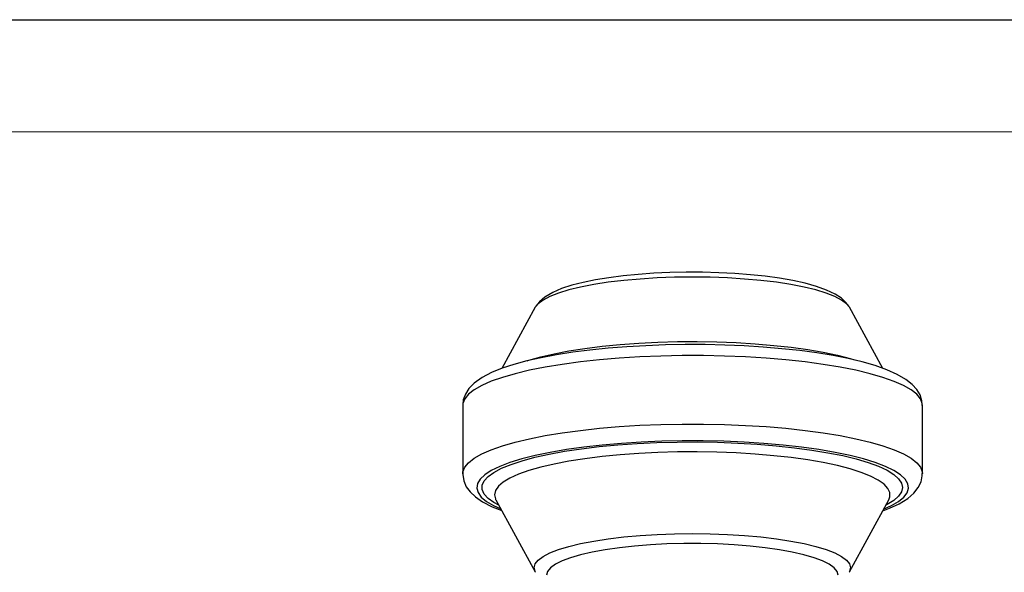
# Model space of a CAD drawing. Units: millimetres. Extents: x 0 to 420, y -1 to 297.
# Drawn here: x 131 to 175, y 272 to 297 of the extents above; entities that cross this region are included whole.
import ezdxf

# ---------------------------------------------------------------- set-up
doc = ezdxf.new("R2010")
doc.units = ezdxf.units.MM
doc.layers.add('CARTIGLIO', color=5, linetype='Continuous')

msp = doc.modelspace()

# ---------------------------------------------------------------- linework, layer by layer
at = {"color": 7, "linetype": 'Continuous', "lineweight": 25}
for p, q in [((154.155, 284.18), (152.661, 281.452)), ((154.168, 284.201), (154.155, 284.18)), ((168.16, 284.18), (168.148, 284.2)), ((169.651, 281.457), (168.16, 284.18)), ((150.919, 279.808), (150.919, 276.757)), ((171.419, 276.757), (171.419, 279.808)), ((152.389, 275.609), (152.395, 275.598)), ((152.395, 275.598), (154.155, 272.386)), ((152.396, 275.595), (152.397, 275.594)), ((168.16, 272.386), (169.92, 275.598)), ((154.166, 272.368), (154.155, 272.386)), ((168.16, 272.386), (168.153, 272.374))]:
    msp.add_line(p, q, dxfattribs=at)
at = {"color": 8, "linetype": 'Continuous', "lineweight": 25, "flags": 128}
for points in [[(168.148, 284.2), (168.032, 284.339), (167.813, 284.504), (167.511, 284.662), (167.128, 284.812), (166.67, 284.951), (166.144, 285.079), (165.554, 285.193), (164.909, 285.292), (164.217, 285.375), (163.486, 285.44), (162.727, 285.488), (161.947, 285.516), (161.158, 285.526), (160.368, 285.516), (159.589, 285.488), (158.829, 285.44), (158.098, 285.375), (157.406, 285.292), (156.761, 285.193), (156.172, 285.079), (155.645, 284.951), (155.187, 284.812), (154.805, 284.662), (154.502, 284.504), (154.283, 284.339), (154.168, 284.201)], [(153.793, 281.794), (153.867, 281.818), (154.398, 281.97), (154.997, 282.11), (155.656, 282.236), (156.37, 282.347), (157.132, 282.442), (157.934, 282.52), (158.768, 282.581), (159.625, 282.623), (160.498, 282.647), (161.378, 282.652), (162.255, 282.637), (163.121, 282.604), (163.968, 282.553), (164.787, 282.483), (165.569, 282.396), (166.308, 282.293), (166.996, 282.174), (167.626, 282.041), (168.191, 281.896), (168.384, 281.838)], [(171.419, 279.808), (171.412, 279.893), (171.332, 280.098), (171.164, 280.301), (170.91, 280.499), (170.572, 280.692), (170.153, 280.876), (169.657, 281.052), (169.088, 281.217), (168.45, 281.37), (167.75, 281.509), (166.992, 281.634), (166.185, 281.743), (165.335, 281.835), (164.448, 281.91), (163.534, 281.967), (162.599, 282.005), (161.651, 282.024), (160.7, 282.025), (159.752, 282.006), (158.817, 281.968), (157.902, 281.911), (157.016, 281.836), (156.165, 281.744), (155.357, 281.636), (154.599, 281.511), (153.898, 281.372), (153.259, 281.219), (152.689, 281.054), (152.192, 280.879), (151.772, 280.694), (151.433, 280.502), (151.178, 280.303), (151.009, 280.101), (150.927, 279.895), (150.919, 279.808)], [(150.919, 276.759), (150.927, 276.844), (151.009, 277.05), (151.178, 277.252), (151.433, 277.451), (151.772, 277.643), (152.192, 277.828), (152.689, 278.003), (153.259, 278.168), (153.898, 278.321), (154.599, 278.46), (155.357, 278.585), (156.165, 278.693), (157.016, 278.786), (157.902, 278.86), (158.817, 278.917), (159.752, 278.955), (160.7, 278.974), (161.651, 278.973), (162.599, 278.954), (163.534, 278.916), (164.448, 278.859), (165.335, 278.784), (166.185, 278.692), (166.992, 278.583), (167.75, 278.458), (168.45, 278.319), (169.088, 278.166), (169.657, 278.001), (170.153, 277.825), (170.572, 277.641), (170.91, 277.448), (171.164, 277.25), (171.332, 277.047), (171.412, 276.842), (171.419, 276.763)], [(169.69, 275.178), (170.034, 275.336), (170.353, 275.523), (170.587, 275.717), (170.734, 275.915), (170.793, 276.114), (170.763, 276.314), (170.645, 276.513), (170.439, 276.708), (170.148, 276.898), (169.773, 277.081), (169.319, 277.255), (168.79, 277.42), (168.191, 277.572), (167.527, 277.711), (166.804, 277.836), (166.029, 277.945), (165.209, 278.038), (164.352, 278.113), (163.466, 278.17), (162.558, 278.209), (161.638, 278.228), (160.713, 278.228), (159.792, 278.209), (158.884, 278.171), (157.998, 278.114), (157.14, 278.039), (156.32, 277.947), (155.544, 277.838), (154.821, 277.713), (154.156, 277.574), (153.556, 277.422), (153.026, 277.258), (152.571, 277.083), (152.196, 276.9), (151.903, 276.711), (151.696, 276.515), (151.576, 276.317), (151.545, 276.117), (151.603, 275.917), (151.749, 275.72), (151.983, 275.526), (152.3, 275.338), (152.619, 275.191)], [(152.53, 275.353), (152.313, 275.474), (152.054, 275.662), (151.88, 275.854), (151.793, 276.049), (151.793, 276.245), (151.88, 276.44), (152.054, 276.633), (152.313, 276.821), (152.655, 277.002), (153.076, 277.176), (153.572, 277.34), (154.14, 277.493), (154.773, 277.633), (155.465, 277.76), (156.211, 277.871), (157.002, 277.966), (157.833, 278.045), (158.695, 278.105), (159.579, 278.148), (160.478, 278.171), (161.384, 278.176), (162.288, 278.162), (163.181, 278.129), (164.055, 278.077), (164.902, 278.008), (165.714, 277.921), (166.484, 277.817), (167.203, 277.698), (167.867, 277.565), (168.468, 277.418), (169, 277.259), (169.459, 277.09), (169.841, 276.912), (170.142, 276.727), (170.359, 276.537), (170.489, 276.343), (170.533, 276.147), (170.533, 276.147)], [(169.92, 275.598), (169.97, 275.728), (169.97, 275.918), (169.883, 276.108), (169.708, 276.295), (169.449, 276.476), (169.107, 276.652), (168.687, 276.819), (168.191, 276.976), (167.626, 277.122), (166.996, 277.255), (166.308, 277.374), (165.569, 277.477), (164.787, 277.564), (163.968, 277.634), (163.121, 277.685), (162.255, 277.718), (161.378, 277.733), (160.498, 277.728), (159.625, 277.704), (158.768, 277.662), (157.934, 277.601), (157.132, 277.523), (156.37, 277.428), (155.656, 277.316), (154.997, 277.19), (154.398, 277.051), (153.867, 276.899), (153.408, 276.737), (153.027, 276.565), (152.726, 276.386), (152.509, 276.202), (152.378, 276.013), (152.334, 275.823), (152.334, 275.823)], [(152.334, 275.823), (152.378, 275.633), (152.389, 275.609)], [(170.533, 276.147), (170.489, 275.951), (170.359, 275.757), (170.142, 275.567), (169.841, 275.382), (169.785, 275.353)], [(154.106, 272.566), (154.151, 272.737), (154.283, 272.906), (154.502, 273.07), (154.805, 273.228), (155.187, 273.378), (155.645, 273.517), (156.172, 273.645), (156.761, 273.759), (157.406, 273.858), (158.098, 273.941), (158.829, 274.006), (159.589, 274.054), (160.368, 274.083), (161.158, 274.092), (161.947, 274.083), (162.727, 274.054), (163.486, 274.006), (164.217, 273.941), (164.909, 273.858), (165.554, 273.759), (166.144, 273.645), (166.67, 273.517), (167.128, 273.378), (167.511, 273.228), (167.813, 273.07), (168.032, 272.906), (168.164, 272.737), (168.209, 272.566), (168.164, 272.395), (168.16, 272.386)], [(154.155, 272.386), (154.151, 272.395), (154.106, 272.566)]]:
    msp.add_lwpolyline(points, dxfattribs=at)
at = {"color": 7, "linetype": 'Continuous', "lineweight": 25, "flags": 128}
for points in [[(168.131, 284.222), (168.006, 284.395), (167.807, 284.581), (167.53, 284.764), (167.147, 284.946), (166.69, 285.11), (166.186, 285.25), (165.637, 285.37), (165.045, 285.474), (164.413, 285.561), (163.747, 285.631), (163.054, 285.685), (162.34, 285.722), (161.614, 285.742), (160.883, 285.744), (160.155, 285.729), (159.439, 285.696), (158.741, 285.647), (158.071, 285.581), (157.434, 285.498), (156.837, 285.4), (156.286, 285.287), (155.783, 285.158), (155.332, 285.011), (154.932, 284.84), (154.577, 284.632), (154.34, 284.429), (154.183, 284.225)], [(171.411, 279.807), (171.4, 280.011), (171.313, 280.279), (171.168, 280.52), (170.963, 280.744), (170.68, 280.965), (170.3, 281.186), (169.835, 281.393), (169.312, 281.577), (168.736, 281.743), (168.109, 281.892), (167.432, 282.026), (166.711, 282.144), (165.949, 282.246), (165.151, 282.333), (164.324, 282.403), (163.472, 282.457), (162.603, 282.494), (161.724, 282.513), (160.84, 282.515), (159.959, 282.5), (159.087, 282.468), (158.232, 282.419), (157.399, 282.353), (156.595, 282.27), (155.826, 282.172), (155.097, 282.059), (154.414, 281.931), (153.78, 281.788), (153.2, 281.631), (152.675, 281.458), (152.206, 281.266), (151.793, 281.051), (151.435, 280.797), (151.2, 280.557), (151.04, 280.31), (150.946, 280.048), (150.925, 279.825)], [(150.924, 276.76), (150.92, 276.723), (150.968, 276.437), (151.08, 276.182), (151.25, 275.95), (151.485, 275.728), (151.807, 275.507), (152.227, 275.29), (152.659, 275.116)], [(169.651, 275.108), (169.945, 275.218), (170.381, 275.422), (170.762, 275.658), (171.04, 275.897), (171.233, 276.139), (171.357, 276.394), (171.415, 276.664), (171.41, 276.768)], [(167.657, 272.242), (167.613, 272.405), (167.482, 272.566), (167.265, 272.723), (166.966, 272.873), (166.588, 273.015), (166.136, 273.146), (165.618, 273.265), (165.039, 273.37), (164.407, 273.46), (163.732, 273.534), (163.022, 273.59), (162.286, 273.627), (161.535, 273.646), (160.78, 273.646), (160.029, 273.627), (159.294, 273.59), (158.583, 273.534), (157.908, 273.46), (157.276, 273.37), (156.697, 273.265), (156.179, 273.146), (155.727, 273.015), (155.35, 272.873), (155.05, 272.723), (154.833, 272.566), (154.702, 272.405), (154.658, 272.242)]]:
    msp.add_lwpolyline(points, dxfattribs=at)
at = {"layer": 'CARTIGLIO'}
msp.add_line((0, 297), (420, 297), dxfattribs=at)
at = {"layer": 'CARTIGLIO', "color": 7, "linetype": 'Continuous', "lineweight": 18}
msp.add_line((415, 292), (5, 292), dxfattribs=at)

doc.saveas('drawing.dxf')
